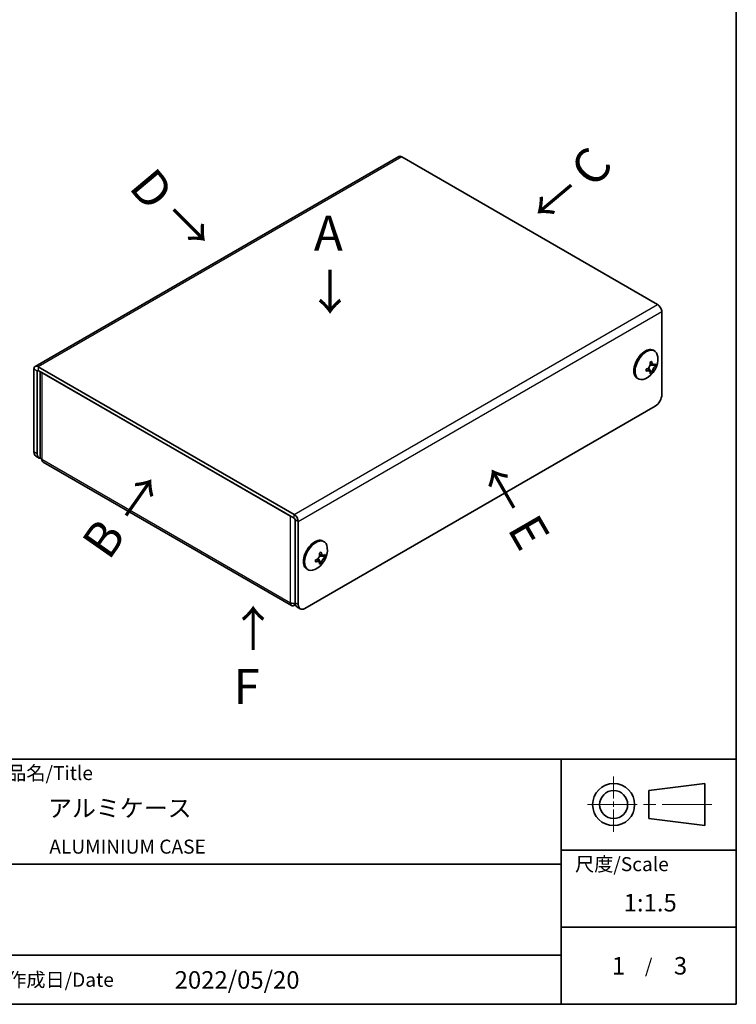
# Model space of a CAD drawing. Units: millimetres. Extents: x 22 to 1801, y 12 to 434.
# Drawn here: x 455 to 608, y 12 to 223 of the extents above; entities that cross this region are included whole.
import ezdxf
from ezdxf.enums import TextEntityAlignment as Align

# ---------------------------------------------------------------- set-up
doc = ezdxf.new("R2010")
doc.units = ezdxf.units.MM
doc.header["$LTSCALE"] = 1.5
doc.linetypes.add('CHAIN', pattern=[0.3543, 0.2362, -0.0295, 0.0591, -0.0295])
for name, color, linetype, lineweight in [('Border (ISO)', 7, 'Continuous', 35), ('Hatch (ISO)', 1, 'Continuous', 18), ('Symbol (ISO)', 7, 'Continuous', 18), ('Title (ISO)', 7, 'Continuous', 35), ('Visible (ISO)', 7, 'Continuous', 35), ('Visible Narrow (ISO)', 7, 'Continuous', 25)]:
    doc.layers.add(name, color=color, linetype=linetype, lineweight=lineweight)
doc.styles.add('Note Text (TK)', font='txt')
doc.styles.add('文字スタイル67', font='arial.ttf')
doc.styles.add('文字スタイル77', font='arialbd.ttf')
doc.styles.add('文字スタイル78', font='txt')

# ---------------------------------------------------------------- blocks, each defined once
blk = doc.blocks.new('図面枠 tk図枠')
at = {"layer": 'Border (ISO)'}
for p in [(405.5, 289), (14.5, 8)]:
    blk.add_line(p, (405.5, 8), dxfattribs=at)
blk = doc.blocks.new('表題欄 tk表題欄')
at = {"layer": 'Hatch (ISO)'}
h = blk.add_hatch(color=256, dxfattribs=at)
edge = h.paths.add_edge_path(flags=0)
edge.add_arc((95.58, 236.3), 0.596, 270, 360)
edge.add_line((96.17, 236.3), (96.17, 239.71))
edge.add_arc((95.58, 239.71), 0.596, 0, 90)
edge.add_line((95.58, 240.31), (79.14, 240.31))
edge.add_arc((79.14, 239.71), 0.596, 90, 180)
edge.add_line((78.54, 239.71), (78.54, 236.3))
edge.add_arc((79.14, 236.3), 0.596, 180, 270)
edge.add_line((79.14, 235.7), (95.58, 235.7))
edge = h.paths.add_edge_path()
edge.add_line((77.84, 239.96), (77.84, 236.05))
edge.add_arc((78.54, 236.05), 0.702, 180, 270)
edge.add_line((78.54, 235.35), (96.17, 235.35))
edge.add_arc((96.17, 236.05), 0.702, 270, 360)
edge.add_line((96.87, 236.05), (96.87, 239.96))
edge.add_arc((96.17, 239.96), 0.702, 0, 90)
edge.add_line((96.17, 240.66), (78.54, 240.66))
edge.add_arc((78.54, 239.96), 0.702, 90, 180)
for points in [[(79.07, 239.15), (79.07, 238.66), (79.92, 238.66), (79.92, 236.66), (80.51, 236.66), (80.51, 238.66), (81.36, 238.66), (81.36, 239.15)], [(85.68, 236.66), (84.94, 237.89), (84.42, 237.32), (84.42, 236.66), (83.9, 236.66), (83.9, 239.15), (84.42, 239.15), (84.42, 238.1), (85.39, 239.15), (86.11, 239.15), (85.32, 238.3), (86.3, 236.66)], [(92.09, 239.15), (92.09, 236.66), (92.61, 236.66), (92.61, 237.66), (93.77, 237.66), (93.77, 236.66), (94.29, 236.66), (94.29, 239.15), (93.77, 239.15), (93.77, 238.15), (92.61, 238.15), (92.61, 239.15)], [(94.84, 239.15), (94.84, 236.66), (95.36, 236.66), (95.36, 239.15)]]:
    blk.add_hatch(color=256, dxfattribs=at).paths.add_polyline_path(points)
h = blk.add_hatch(color=256, dxfattribs=at)
h.paths.add_polyline_path([(82.59, 237.71), (81.95, 237.71), (82.27, 238.58)], flags=0)
h.paths.add_polyline_path([(82.78, 237.2), (81.76, 237.2), (81.57, 236.66), (80.95, 236.66), (81.86, 239.15), (82.68, 239.15), (83.59, 236.66), (82.98, 236.66)])
h = blk.add_hatch(color=256, dxfattribs=at)
h.paths.add_polyline_path([(87.53, 237.71), (88.16, 237.71), (87.85, 238.58)], flags=0)
h.paths.add_polyline_path([(87.14, 236.66), (87.34, 237.2), (88.35, 237.2), (88.55, 236.66), (89.17, 236.66), (88.25, 239.15), (87.44, 239.15), (86.52, 236.66)])
h = blk.add_hatch(color=256, dxfattribs=at)
edge = h.paths.add_edge_path()
edge.add_arc((90.52, 237.9), 1.27, 38.5505, 336.582)
edge.add_line((91.69, 237.4), (91.17, 237.62))
edge.add_ellipse((90.52, 237.9), major_axis=(0, -0.8), ratio=0.867347, start_angle=128.5505, end_angle=426.582, ccw=False)
edge.add_line((91.09, 238.36), (91.52, 238.7))
at = {"layer": 'Title (ISO)'}
for p, q in [((74.71, 244.05), (255.71, 244.05)), ((74.71, 209.05), (74.71, 244.05)), ((149.71, 244.05), (149.71, 209.05)), ((230.71, 244.05), (230.71, 209.05)), ((255.71, 244.05), (255.71, 209.05)), ((243.21, 239.55), (251.21, 240.55)), ((251.21, 234.55), (251.21, 240.55)), ((243.21, 239.55), (243.21, 235.55)), ((243.21, 235.55), (251.21, 234.55)), ((230.71, 231.05), (255.71, 231.05)), ((74.71, 229.05), (230.71, 229.05)), ((99.71, 229.05), (99.71, 209.05)), ((124.71, 229.05), (124.71, 209.05)), ((230.71, 220.05), (255.71, 220.05)), ((149.71, 216.05), (230.71, 216.05)), ((255.71, 209.05), (74.71, 209.05))]:
    blk.add_line(p, q, dxfattribs=at)
at = {"layer": 'Title (ISO)', "color": 4, "linetype": 'CHAIN', "lineweight": 18, "ltscale": 8.88956}
blk.add_line((238.21, 241.55), (238.21, 233.55), dxfattribs=at)
at = {"layer": 'Title (ISO)', "color": 4, "linetype": 'CHAIN', "lineweight": 18, "ltscale": 20.001633}
blk.add_line((252.21, 237.55), (234.21, 237.55), dxfattribs=at)
at = {"layer": 'Title (ISO)'}
for radius in [3, 2]:
    blk.add_circle((238.21, 237.55), radius, dxfattribs=at)
at = {"layer": 'Title (ISO)', "color": 1, "char_height": 2, "line_spacing_factor": 1.5, "style": 'Note Text (TK)'}
for s, insert, width, attachment_point in [('\\fＭＳ Ｐゴシック|b0|i0;品名/Title', (151.71, 242.05), 13.0643, 4), ('\\fＭＳ Ｐゴシック|b0|i0;尺度/Scale', (232.71, 229.05), 14.3392, 4), ('\\fＭＳ Ｐゴシック|b0|i0;承認/Approved', (87.21, 227.05), 19.3216, 5), ('\\fＭＳ Ｐゴシック|b0|i0;検図/Checked', (112.21, 227.05), 18.3275, 5), ('\\fＭＳ Ｐゴシック|b0|i0;製図/Created', (137.21, 227.05), 17.4737, 5), ('\\fＭＳ Ｐゴシック|b0|i0;作成日/Date', (151.71, 212.55), 16.3977, 4)]:
    blk.add_mtext(s, dxfattribs=dict(at, insert=insert, width=width, attachment_point=attachment_point))
at = {"layer": 'Title (ISO)', "color": 7, "line_spacing_factor": 1.5, "style": 'Note Text (TK)'}
for s, insert, char_height, attachment_point in [('株式会社タカチ電機工業', (99.87, 238.05), 2.5, 4), ('\\fＭＳ Ｐゴシック|b0|i0;/', (243.21, 214.55), 2, 5)]:
    blk.add_mtext(s, dxfattribs=dict(at, insert=insert, char_height=char_height, attachment_point=attachment_point))
at = {"layer": 'Title (ISO)', "color": 7, "insert": (99.87, 232.05), "char_height": 1.4986, "width": 48.1688, "attachment_point": 4, "line_spacing_factor": 1.5, "style": 'Note Text (TK)'}
blk.add_mtext('\\fArial|b0|i0;TAKACHI ELECTRONICS ENCLOSURE CO., LTD.', dxfattribs=at)
at = {"layer": 'Title (ISO)', "color": 7}
for tag, p, height, style in [('<品名>_001', (157.54, 235.79), 2.5, 'Note Text (TK)'), ('<Title>_001', (157.71, 230.55), 2, '文字スタイル67'), ('<尺度>_001', (239.64, 222.3), 2.5, 'Note Text (TK)'), ('<ページ_No.>_001', (237.95, 213.3), 2.5, 'Note Text (TK)'), ('<総ページ数>_001', (246.8, 213.3), 2.5, 'Note Text (TK)'), ('作成日_001', (175.59, 211.28), 2.5, 'Note Text (TK)')]:
    blk.add_attdef(tag, p, '', height=height, dxfattribs=dict(at, style=style))

msp = doc.modelspace()

# ---------------------------------------------------------------- linework, layer by layer
at = {"layer": 'Visible (ISO)'}
for p, q in [((536.0121, 193.4286), (458.2304, 148.5213)), ((591.3922, 161.7658), (536.6621, 193.3642)), ((592.3114, 160.1736), (592.3114, 142.4556)), ((590.7432, 151.8355), (590.5009, 151.9754)), ((457.9611, 147.9262), (457.9611, 130.2082)), ((458.6683, 129.7999), (458.6683, 147.5179)), ((458.8804, 148.4569), (513.6104, 116.8585)), ((458.8804, 147.6404), (513.6104, 116.042)), ((590.128, 147.233), (589.4605, 148.2398)), ((589.7659, 148.7686), (590.9715, 148.6939)), ((459.2774, 147.4112), (459.2774, 129.2164)), ((459.6582, 147.1913), (512.8326, 116.4911)), ((587.2932, 145.86), (587.0509, 145.9998)), ((590.8972, 140.0062), (515.9439, 96.7318)), ((459.0825, 128.8844), (458.3754, 129.2926)), ((513.1019, 97.3615), (459.9274, 128.0617)), ((513.8226, 97.9566), (513.8226, 115.6746)), ((514.5297, 97.5483), (514.5297, 115.2663)), ((520.0325, 111.0107), (519.7902, 111.1506)), ((519.0553, 107.9438), (520.2608, 107.8691)), ((519.4174, 106.4082), (518.7498, 107.415)), ((516.5825, 105.0351), (516.3402, 105.175)), ((513.7519, 97.4259), (513.7519, 97.7656)), ((514.2368, 97.041), (514.9439, 96.6328))]:
    msp.add_line(p, q, dxfattribs=at)
for centre in [(586.8667, 150.0899), (516.156, 109.2651)]:
    msp.add_arc(centre, 4.6, 294.104978, 5.895022, dxfattribs=at)
for centre, major_axis, ratio, start_param, end_param in [((536.6621, 192.3028), (-0.65, 1.1258), 0.57735027, 5.49778714, 6.28318531), ((591.3922, 160.7043), (0.65, -1.1258), 0.57735027, 0.78539816, 2.35619449), ((588.7759, 148.9876), (-1.725, -2.9878), 0.57735027, 3.14159265, 6.28318531), ((589.0182, 148.8477), (-1.725, -2.9878), 0.57735027, 2.46824104, 6.95653692), ((458.8804, 147.3954), (-0.65, 1.1258), 0.57735027, 5.49778714, 7.06858347), ((458.8804, 147.3954), (-0.15, 0.2598), 0.57735027, 5.49778714, 7.06858347), ((586.8667, 150.2961), (4.5931, 0), 0.57735027, 5.17766602, 5.18834041), ((588.4684, 150.1891), (-0.2665, 4.3005), 0.08714143, 4.03557069, 4.1528424), ((586.8667, 149.8837), (-4.5931, 0), 0.57735027, 2.03607336, 2.04674776), ((587.5816, 148.6531), (3.8576, 1.9194), 0.08714143, 5.27193556, 5.38920727), ((586.6882, 149.9868), (-2.2965, 3.9777), 0.57735027, 4.23643755, 4.24711195), ((587.0453, 150.193), (2.2965, -3.9777), 0.57735027, 1.0948449, 1.10551929), ((586.8667, 150.2961), (4.5931, 0), 0.57735027, 5.80723388, 5.81790827), ((586.8667, 149.8837), (-4.5931, 0), 0.57735027, 2.66564122, 2.67631562), ((586.6948, 149.1651), (4.2361, -0.7876), 0.81183313, 0.09116681, 0.20843852), ((587.5816, 150.7012), (2.8001, -3.2748), 0.81183313, 6.07474679, 6.19201849), ((586.6882, 149.9868), (-2.2965, 3.9777), 0.57735027, 3.60686969, 3.61754408), ((587.0453, 150.193), (2.2965, -3.9777), 0.57735027, 0.46527704, 0.47595143), ((590.8972, 141.6391), (-1, -1.7321), 0.57735027, 0.78539816, 2.35619449), ((459.3754, 131.0247), (-1, -1.7321), 0.57735027, 5.49778714, 6.28318531), ((460.0825, 130.6164), (-1, -1.7321), 0.57735027, 5.49778714, 6.630161), ((460.5774, 129.1876), (-0.65, -1.1258), 0.57735027, 5.49778714, 6.28318531), ((513.6104, 115.797), (-0.65, 1.1258), 0.57735027, 3.92699082, 5.49778714), ((513.6104, 115.797), (-0.15, 0.2598), 0.57735027, 3.92699082, 5.49778714), ((518.0652, 108.1628), (-1.725, -2.9878), 0.57735027, 3.14159265, 6.28318531), ((518.3075, 108.0229), (-1.725, -2.9878), 0.57735027, 2.46824104, 6.95653692), ((516.8709, 107.8283), (3.8576, 1.9194), 0.08714143, 5.27193556, 5.38920727), ((515.9775, 109.162), (-2.2965, 3.9777), 0.57735027, 4.23643755, 4.24711195), ((516.3346, 109.3681), (2.2965, -3.9777), 0.57735027, 1.0948449, 1.10551929), ((516.156, 109.4712), (4.5931, 0), 0.57735027, 5.80723388, 5.81790827), ((516.156, 109.0589), (-4.5931, 0), 0.57735027, 2.66564122, 2.67631562), ((515.9841, 108.3403), (4.2361, -0.7876), 0.81183313, 0.09116681, 0.20843852), ((516.156, 109.4712), (4.5931, 0), 0.57735027, 5.17766602, 5.18834041), ((517.7577, 109.3643), (-0.2665, 4.3005), 0.08714143, 4.03557069, 4.1528424), ((516.156, 109.0589), (-4.5931, 0), 0.57735027, 2.03607336, 2.04674776), ((516.8709, 109.8763), (2.8001, -3.2748), 0.81183313, 6.07474679, 6.19201849), ((515.9775, 109.162), (-2.2965, 3.9777), 0.57735027, 3.60686969, 3.61754408), ((516.3346, 109.3681), (2.2965, -3.9777), 0.57735027, 0.46527704, 0.47595143), ((513.7519, 98.4873), (-0.65, -1.1258), 0.57735027, 5.49778714, 7.06858347), ((515.2368, 98.7731), (-1, -1.7321), 0.57735027, 5.49778714, 6.28318531), ((515.9439, 98.3648), (-1, -1.7321), 0.57735027, 5.49778714, 7.06858347)]:
    msp.add_ellipse(centre, major_axis=major_axis, ratio=ratio, start_param=start_param, end_param=end_param, dxfattribs=at)
for points, knots in [([(589.7817, 149.3428), (589.7992, 149.2697), (589.8087, 149.1927), (589.8121, 149.033), (589.8051, 148.9492), (589.7725, 148.7807), (589.7363, 148.6409), (589.5686, 148.35), (589.4759, 148.2479), (589.324, 148.1156), (589.2555, 148.0676), (589.1146, 147.9904), (589.0433, 147.9604), (588.9712, 147.939)], [0, 0, 0, 0, 0.024326161, 0.024326161, 0.0500119, 0.0500119, 0.076589111, 0.076589111, 0.099663191, 0.099663191, 0.116461181, 0.116461181, 0.1321878, 0.1321878, 0.1321878, 0.1321878]), ([(588.9712, 147.5266), (589.0433, 147.5481), (589.1147, 147.5638), (589.2547, 147.5842), (589.3238, 147.5883), (589.4534, 147.5822), (589.5564, 147.57), (589.7245, 147.4734), (589.7665, 147.4129), (589.8051, 147.3105), (589.8124, 147.2631), (589.8089, 147.1632), (589.7992, 147.1117), (589.7817, 147.0587)], [0, 0, 0, 0, 0.024326161, 0.024326161, 0.0500119, 0.0500119, 0.076589111, 0.076589111, 0.099663191, 0.099663191, 0.116461181, 0.116461181, 0.1321878, 0.1321878, 0.1321878, 0.1321878]), ([(589.2451, 148.0646), (589.3168, 147.9719), (589.3873, 147.8779), (589.5025, 147.7263), (589.5475, 147.6677), (589.6371, 147.5557), (589.6852, 147.499), (589.724, 147.4578)], [0.0831598277, 0.0831598277, 0.0831598277, 0.0831598277, 0.1214426345, 0.1214426345, 0.1458344613, 0.1458344613, 0.1706864257, 0.1706864257, 0.1706864257, 0.1706864257]), ([(590.5755, 148.9314), (590.5592, 148.9352), (590.5403, 148.9393), (590.4874, 148.9501), (590.4518, 148.9565), (590.3066, 148.9802), (590.1876, 148.9948), (589.9835, 149.0203), (589.8962, 149.0307), (589.8094, 149.0422)], [0, 0, 0, 0, 0.0073899291, 0.0073899291, 0.0202842107, 0.0202842107, 0.0590848032, 0.0590848032, 0.0876382297, 0.0876382297, 0.0876382297, 0.0876382297]), ([(590.9493, 149.081), (590.9121, 149.0394), (590.8723, 149.0054), (590.7881, 148.9529), (590.743, 148.9349), (590.651, 148.9194), (590.5737, 148.9166), (590.4057, 149.0132), (590.3443, 149.0848), (590.2618, 149.2126), (590.2307, 149.2737), (590.1781, 149.4061), (590.1563, 149.4758), (590.1388, 149.549)], [0, 0, 0, 0, 0.024326161, 0.024326161, 0.0500119, 0.0500119, 0.076589111, 0.076589111, 0.099663191, 0.099663191, 0.116461181, 0.116461181, 0.1321878, 0.1321878, 0.1321878, 0.1321878]), ([(590.1388, 147.2649), (590.1562, 147.3177), (590.178, 147.376), (590.2303, 147.5037), (590.2613, 147.5729), (590.3434, 147.7445), (590.4051, 147.8652), (590.5754, 148.16), (590.6535, 148.2771), (590.7435, 148.4083), (590.7884, 148.4699), (590.8725, 148.5788), (590.9122, 148.6272), (590.9493, 148.6687)], [0, 0, 0, 0, 0.02425367, 0.02425367, 0.050141639, 0.050141639, 0.085703099, 0.085703099, 0.127165475, 0.127165475, 0.168850202, 0.168850202, 0.208348032, 0.208348032, 0.208348032, 0.208348032]), ([(519.071, 108.518), (519.0885, 108.4448), (519.098, 108.3678), (519.1014, 108.2081), (519.0944, 108.1243), (519.0619, 107.9559), (519.0256, 107.816), (518.8579, 107.5251), (518.7652, 107.423), (518.6133, 107.2908), (518.5449, 107.2428), (518.4039, 107.1656), (518.3326, 107.1356), (518.2605, 107.1141)], [0, 0, 0, 0, 0.024326161, 0.024326161, 0.0500119, 0.0500119, 0.076589111, 0.076589111, 0.099663191, 0.099663191, 0.116461181, 0.116461181, 0.1321878, 0.1321878, 0.1321878, 0.1321878]), ([(519.8648, 108.1065), (519.8486, 108.1104), (519.8296, 108.1145), (519.7767, 108.1252), (519.7411, 108.1317), (519.596, 108.1553), (519.4769, 108.1699), (519.2728, 108.1955), (519.1857, 108.2063), (519.099, 108.218)], [0, 0, 0, 0, 0.0073899291, 0.0073899291, 0.0202842107, 0.0202842107, 0.0590848032, 0.0590848032, 0.0876382297, 0.0876382297, 0.0876382297, 0.0876382297]), ([(520.2386, 108.2562), (520.2015, 108.2146), (520.1616, 108.1806), (520.0774, 108.128), (520.0323, 108.1101), (519.9403, 108.0945), (519.863, 108.0918), (519.695, 108.1884), (519.6336, 108.26), (519.5511, 108.3878), (519.52, 108.4489), (519.4674, 108.5812), (519.4456, 108.651), (519.4281, 108.7242)], [0, 0, 0, 0, 0.024326161, 0.024326161, 0.0500119, 0.0500119, 0.076589111, 0.076589111, 0.099663191, 0.099663191, 0.116461181, 0.116461181, 0.1321878, 0.1321878, 0.1321878, 0.1321878]), ([(519.4281, 106.44), (519.4455, 106.4929), (519.4673, 106.5511), (519.5197, 106.6788), (519.5506, 106.7481), (519.6327, 106.9197), (519.6944, 107.0403), (519.8648, 107.3352), (519.9428, 107.4523), (520.0328, 107.5834), (520.0777, 107.6451), (520.1618, 107.7539), (520.2015, 107.8023), (520.2386, 107.8439)], [0, 0, 0, 0, 0.02425367, 0.02425367, 0.050141639, 0.050141639, 0.085703099, 0.085703099, 0.127165475, 0.127165475, 0.168850202, 0.168850202, 0.208348032, 0.208348032, 0.208348032, 0.208348032]), ([(518.2605, 106.7018), (518.3326, 106.7233), (518.404, 106.739), (518.544, 106.7594), (518.6131, 106.7634), (518.7427, 106.7573), (518.8457, 106.7452), (519.0138, 106.6485), (519.0559, 106.5881), (519.0944, 106.4857), (519.1018, 106.4383), (519.0982, 106.3384), (519.0885, 106.2869), (519.071, 106.2339)], [0, 0, 0, 0, 0.024326161, 0.024326161, 0.0500119, 0.0500119, 0.076589111, 0.076589111, 0.099663191, 0.099663191, 0.116461181, 0.116461181, 0.1321878, 0.1321878, 0.1321878, 0.1321878]), ([(518.5344, 107.2397), (518.6061, 107.1471), (518.6766, 107.053), (518.7918, 106.9015), (518.8368, 106.8428), (518.9264, 106.7308), (518.9745, 106.6742), (519.0134, 106.633)], [0.0831598277, 0.0831598277, 0.0831598277, 0.0831598277, 0.1214426345, 0.1214426345, 0.1458344613, 0.1458344613, 0.1706864257, 0.1706864257, 0.1706864257, 0.1706864257]), ([(513.8314, 97.774), (513.5976, 97.7582), (513.3603, 97.7768), (513.1521, 97.8327), (513.0345, 97.8642), (512.9263, 97.9062), (512.8326, 97.9566)], [0.723344185, 0.723344185, 0.723344185, 0.723344185, 1.264963696, 1.264963696, 1.264963696, 1.570796327, 1.570796327, 1.570796327, 1.570796327])]:
    msp.add_open_spline(points, degree=3, knots=knots, dxfattribs=at)
for points in [[(459.6582, 128.6569), (459.4175, 128.8054), (459.288, 129.0113), (459.2849, 129.217)], [(513.7519, 97.4259), (513.8205, 97.3889), (513.8888, 97.3614), (513.9553, 97.343)]]:
    msp.add_open_spline(points, degree=3, dxfattribs=at)
at = {"layer": 'Visible Narrow (ISO)'}
for p, q in [((536.6621, 193.3642), (458.8804, 148.4569)), ((513.6104, 116.8585), (591.3922, 161.7658)), ((592.3114, 160.1736), (514.5297, 115.2663)), ((458.6683, 147.5179), (457.9611, 147.9262)), ((458.8804, 147.6404), (458.6683, 147.5179)), ((458.8804, 148.4569), (458.8804, 147.6404)), ((459.6582, 147.1913), (459.6582, 128.6569)), ((458.6683, 129.7999), (457.9611, 130.2082)), ((459.6582, 128.6569), (512.8326, 97.9566)), ((512.8326, 97.9566), (512.8326, 116.4911)), ((513.6104, 116.042), (513.6104, 116.8585)), ((514.5297, 115.2663), (513.8226, 115.6746)), ((514.5297, 97.5483), (513.8226, 97.9566))]:
    msp.add_line(p, q, dxfattribs=at)
for points in [[(588.9281, 147.6212), (588.9385, 147.5874), (588.9526, 147.5557), (588.9712, 147.5266)], [(590.1388, 149.549), (590.1025, 149.5507), (590.0682, 149.5468), (590.0353, 149.5394)], [(519.4281, 108.7242), (519.3919, 108.7258), (519.3575, 108.722), (519.3246, 108.7145)], [(518.2174, 106.7964), (518.2279, 106.7626), (518.2419, 106.7309), (518.2605, 106.7018)]]:
    msp.add_open_spline(points, degree=3, dxfattribs=at)
for points, knots in [([(589.5054, 148.2882), (589.5152, 148.2717), (589.5251, 148.255), (589.5349, 148.2381), (589.6355, 148.0656), (589.7362, 147.878), (589.8368, 147.7057), (589.8872, 147.6195), (589.9375, 147.5372), (589.9878, 147.4625), (590.013, 147.4251), (590.0381, 147.3897), (590.0633, 147.3566), (590.0885, 147.3235), (590.1136, 147.2928), (590.1388, 147.2649)], [-0.0550089397, -0.0550089397, -0.0550089397, -0.0550089397, -0.0508392358, -0.0508392358, -0.0508392358, -0.0081380508, -0.0081380508, -0.0081380508, 0.0132125417, 0.0132125417, 0.0132125417, 0.023887838, 0.023887838, 0.023887838, 0.0345631342, 0.0345631342, 0.0345631342, 0.0345631342]), ([(590.9493, 148.6687), (590.9126, 148.6766), (590.8734, 148.683), (590.8321, 148.6882), (590.7909, 148.6935), (590.7476, 148.6975), (590.7027, 148.7006), (590.6128, 148.7069), (590.5163, 148.7093), (590.4166, 148.7098), (590.217, 148.7108), (590.0042, 148.7041), (589.8045, 148.705), (589.785, 148.7051), (589.7656, 148.7053), (589.7464, 148.7055)], [-0.0345631342, -0.0345631342, -0.0345631342, -0.0345631342, -0.023887838, -0.023887838, -0.023887838, -0.0132125417, -0.0132125417, -0.0132125417, 0.0081380508, 0.0081380508, 0.0081380508, 0.0508392358, 0.0508392358, 0.0508392358, 0.0550095187, 0.0550095187, 0.0550095187, 0.0550095187]), ([(520.2386, 107.8439), (520.2019, 107.8517), (520.1627, 107.8582), (520.1214, 107.8634), (520.0802, 107.8686), (520.0369, 107.8727), (519.992, 107.8758), (519.9021, 107.882), (519.8057, 107.8845), (519.7059, 107.885), (519.5063, 107.886), (519.2935, 107.8793), (519.0938, 107.8802), (519.0743, 107.8803), (519.0549, 107.8805), (519.0357, 107.8807)], [-0.0345631342, -0.0345631342, -0.0345631342, -0.0345631342, -0.023887838, -0.023887838, -0.023887838, -0.0132125417, -0.0132125417, -0.0132125417, 0.0081380508, 0.0081380508, 0.0081380508, 0.0508392358, 0.0508392358, 0.0508392358, 0.0550095187, 0.0550095187, 0.0550095187, 0.0550095187]), ([(518.7947, 107.4634), (518.8046, 107.4469), (518.8144, 107.4302), (518.8242, 107.4133), (518.9249, 107.2408), (519.0255, 107.0532), (519.1262, 106.8808), (519.1765, 106.7947), (519.2268, 106.7124), (519.2771, 106.6376), (519.3023, 106.6003), (519.3275, 106.5648), (519.3526, 106.5317), (519.3778, 106.4986), (519.4029, 106.4679), (519.4281, 106.44)], [-0.0550089397, -0.0550089397, -0.0550089397, -0.0550089397, -0.0508392358, -0.0508392358, -0.0508392358, -0.0081380508, -0.0081380508, -0.0081380508, 0.0132125417, 0.0132125417, 0.0132125417, 0.023887838, 0.023887838, 0.023887838, 0.0345631342, 0.0345631342, 0.0345631342, 0.0345631342])]:
    msp.add_open_spline(points, degree=3, knots=knots, dxfattribs=at)

# ---------------------------------------------------------------- block references
at = {"xscale": 1.5, "yscale": 1.5, "zscale": 1.5}
msp.add_blockref('図面枠 tk図枠', (0, 0), dxfattribs=at)
msp.add_blockref('表題欄 tk表題欄', (224.6868, -301.5791), dxfattribs=at).add_auto_attribs({'<品名>_001': 'アルミケース', '<尺度>_001': '1:1.5', '作成日_001': '2022/05/20', '<Title>_001': 'ALUMINIUM CASE', '<ページ_No.>_001': '1', '<総ページ数>_001': '3'})

# ---------------------------------------------------------------- texts
at = {"layer": 'Symbol (ISO)', "color": 7}
for s, rotation, style, p in [('C', 50, '文字スタイル77', (575.049, 188.7806)), ('D', 310, '文字スタイル77', (480.9182, 189.1731)), ('↓', 310, '文字スタイル78', (565.9343, 188.1387)), ('↓', 45, '文字スタイル78', (487.6763, 175.0388)), ('↓', 210, '文字スタイル78', (562.6791, 125.0158)), ('↓', 145, '文字スタイル78', (484.6352, 117.6519)), ('E', 300, '文字スタイル77', (562.3715, 115.6421)), ('B', 55, '文字スタイル77', (470.9132, 108.931)), ('↓', 180, '文字スタイル78', (509.9814, 92.7033))]:
    msp.add_text(s, height=7.5, rotation=rotation, dxfattribs=dict(at, style=style)).set_placement(p, align=Align.MIDDLE_LEFT)
for s, style, p in [('A', '文字スタイル77', (517.8521, 177.0142)), ('↓', '文字スタイル78', (516.2009, 164.3848)), ('F', '文字スタイル77', (500.6466, 79.9916))]:
    msp.add_text(s, height=7.5, dxfattribs=dict(at, style=style)).set_placement(p, align=Align.MIDDLE_LEFT)

doc.saveas('drawing.dxf')
